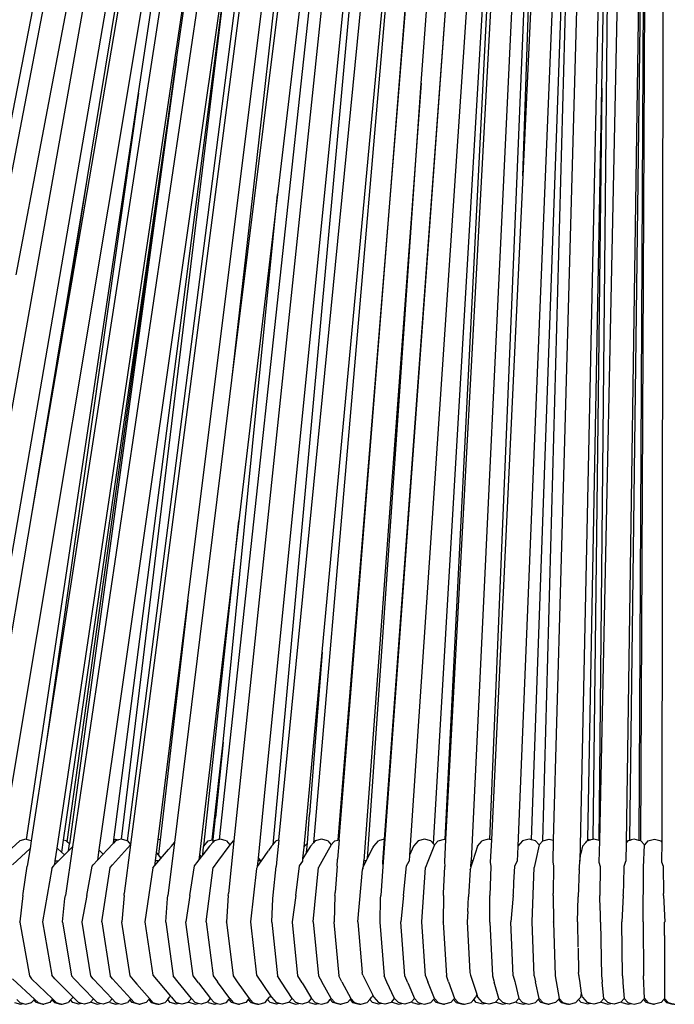
# Model space of a CAD drawing. Units: metres. Extents: x 2.06 to 8.35, y -1.77 to 2.31.
# Drawn here: x 6.47 to 6.58, y -0.32 to -0.15 of the extents above; entities that cross this region are included whole.
import ezdxf

# ---------------------------------------------------------------- set-up
doc = ezdxf.new("R2010")
doc.units = ezdxf.units.M
doc.layers.add('MOB_02', color=2, linetype='Continuous')

# ---------------------------------------------------------------- blocks, each defined once
blk = doc.blocks.new('440FM_VISTA_01')
for p, q in [((-0.08944, 0.26521), (-0.13593, 0.02615)), ((-0.07544, 0.26476), (-0.11517, 0.02673)), ((-0.0734, 0.2656), (-0.10757, 0.04422)), ((-0.08006, 0.26499), (-0.09857, 0.15289)), ((-0.06308, 0.2656), (-0.09381, 0.02764)), ((-0.06215, 0.26561), (-0.09321, 0.02703)), ((-0.09186, 0.15483), (-0.07534, 0.26485)), ((-0.05632, 0.26501), (-0.07601, 0.10603)), ((-0.05064, 0.26505), (-0.07561, 0.02766)), ((-0.05795, 0.2656), (-0.07144, 0.1464)), ((-0.05301, 0.2656), (-0.06818, 0.13762)), ((-0.02957, 0.26571), (-0.0457, 0.02523)), ((-0.04373, 0.15652), (-0.03567, 0.26567)), ((-0.02372, 0.26571), (-0.03522, 0.02423)), ((-0.01751, 0.26566), (-0.02729, 0.02673)), ((-0.02056, 0.2647), (-0.02644, 0.14075)), ((-0.01161, 0.2656), (-0.01675, 0.02419)), ((-0.00537, 0.2656), (-0.00884, 0.02732)), ((-0.00245, 0.2656), (-0.00279, 0.0275)), ((-0.0913, 0.26433), (-0.13254, 0.05321)), ((-0.12202, 0.02695), (-0.08103, 0.26429)), ((-0.08612, 0.26426), (-0.11275, 0.12394)), ((-0.08347, 0.06851), (-0.05912, 0.2636)), ((-0.068, 0.02776), (-0.04464, 0.26439)), ((-0.01464, 0.26463), (-0.0194, 0.09379)), ((-0.02686, 0.26286), (-0.03958, 0.02789)), ((-0.07979, 0.25946), (-0.10329, 0.12267)), ((-0.05366, 0.25453), (-0.07812, 0.0279)), ((-0.03206, 0.02789), (-0.02273, 0.25295)), ((-0.02644, 0.14075), (-0.02273, 0.25295)), ((-0.02497, 0.02782), (-0.01686, 0.25394)), ((-0.02305, 0.02762), (-0.01686, 0.25394)), ((-0.00635, 0.02762), (-0.0053, 0.25374)), ((-0.01345, 0.02768), (-0.0112, 0.25199)), ((-0.01298, 0.15568), (-0.0112, 0.25199)), ((-0.04163, 0.02713), (-0.02853, 0.25034)), ((-0.04987, 0.23626), (-0.06901, 0.02697)), ((-0.02916, 0.23759), (-0.0397, 0.02793)), ((-0.10571, 0.02641), (-0.07445, 0.23589)), ((-0.06059, 0.05972), (-0.04447, 0.23278)), ((-0.00822, 0.02787), (-0.00563, 0.22811)), ((-0.00563, 0.22811), (-0.00667, 0.02771)), ((-0.04521, 0.22332), (-0.06209, 0.0273)), ((-0.00938, 0.21803), (-0.01339, 0.02766)), ((-0.07376, 0.19974), (-0.0986, 0.02612)), ((-0.0962, 0.1983), (-0.1265, 0.02785)), ((-0.08539, 0.16059), (-0.07983, 0.19886)), ((-0.04451, 0.19315), (-0.05795, 0.02777)), ((-0.05771, 0.02784), (-0.04451, 0.19315)), ((-0.08019, 0.18114), (-0.1031, 0.02663)), ((-0.03885, 0.17998), (-0.05028, 0.02329)), ((-0.03885, 0.17998), (-0.05002, 0.02792)), ((-0.07926, 0.15732), (-0.07647, 0.17886)), ((-0.09475, 0.02794), (-0.07744, 0.17083)), ((-0.07024, 0.03702), (-0.05697, 0.16964)), ((-0.08539, 0.16059), (-0.10467, 0.02778)), ((-0.10401, 0.02747), (-0.08539, 0.16059)), ((-0.08539, 0.16059), (-0.10364, 0.02711)), ((-0.09605, 0.02784), (-0.07926, 0.15732)), ((-0.04373, 0.15652), (-0.05351, 0.02423)), ((-0.05287, 0.02462), (-0.04373, 0.15652)), ((-0.11092, 0.0279), (-0.09186, 0.15483)), ((-0.09186, 0.15483), (-0.10757, 0.04422)), ((-0.01535, 0.02794), (-0.01298, 0.15568)), ((-0.01298, 0.15568), (-0.01452, 0.0279)), ((-0.09857, 0.15289), (-0.10062, 0.14047)), ((-0.07144, 0.1464), (-0.07601, 0.10603)), ((-0.02644, 0.14075), (-0.03179, 0.02781)), ((-0.10062, 0.14047), (-0.10996, 0.08385)), ((-0.10062, 0.14047), (-0.10474, 0.11423)), ((-0.07748, 0.04442), (-0.06818, 0.13762)), ((-0.06818, 0.13762), (-0.07476, 0.08211)), ((-0.10329, 0.12267), (-0.10474, 0.11423)), ((-0.10474, 0.11423), (-0.10996, 0.08385)), ((-0.07601, 0.10603), (-0.07778, 0.09168)), ((-0.0194, 0.09379), (-0.02124, 0.02774)), ((-0.07778, 0.09168), (-0.08141, 0.06237)), ((-0.10996, 0.08385), (-0.11988, 0.02612)), ((-0.07476, 0.08211), (-0.0815, 0.02528)), ((-0.08075, 0.02673), (-0.07476, 0.08211)), ((-0.08854, 0.0279), (-0.08347, 0.06851)), ((-0.08347, 0.06851), (-0.08819, 0.0278)), ((-0.08141, 0.06237), (-0.08575, 0.02734)), ((-0.06368, 0.02656), (-0.06059, 0.05972)), ((-0.06059, 0.05972), (-0.06273, 0.03212)), ((-0.10757, 0.04422), (-0.11013, 0.02764)), ((-0.0793, 0.02783), (-0.07748, 0.04442)), ((-0.07748, 0.04442), (-0.07875, 0.03161)), ((-0.07142, 0.02472), (-0.07024, 0.03702)), ((-0.06312, 0.02725), (-0.06273, 0.03212)), ((-0.07913, 0.02788), (-0.07875, 0.03161)), ((-0.11206, 0.02762), (-0.11409, 0.02578)), ((-0.11107, 0.02794), (-0.11206, 0.02762)), ((-0.11092, 0.0279), (-0.11107, 0.02794)), ((-0.11013, 0.02764), (-0.11092, 0.0279)), ((-0.11013, 0.02764), (-0.11033, 0.02636)), ((-0.10467, 0.02778), (-0.10497, 0.02571)), ((-0.10416, 0.02762), (-0.10467, 0.02778)), ((-0.10401, 0.02747), (-0.10416, 0.02762)), ((-0.10364, 0.02711), (-0.10401, 0.02747)), ((-0.10379, 0.02594), (-0.10364, 0.02711)), ((-0.09613, 0.02726), (-0.09726, 0.02606)), ((-0.09627, 0.02359), (-0.09322, 0.02695)), ((-0.09613, 0.02726), (-0.09605, 0.02784)), ((-0.0958, 0.02762), (-0.09613, 0.02726)), ((-0.09605, 0.02784), (-0.09572, 0.02794)), ((-0.09525, 0.02779), (-0.0958, 0.02762)), ((-0.09572, 0.02794), (-0.09525, 0.02779)), ((-0.09475, 0.02794), (-0.09525, 0.02779)), ((-0.09381, 0.02764), (-0.09475, 0.02794)), ((-0.09322, 0.02695), (-0.0943, 0.01867)), ((-0.09375, 0.02762), (-0.09381, 0.02764)), ((-0.09375, 0.02762), (-0.09321, 0.02703)), ((-0.09321, 0.02703), (-0.09322, 0.02695)), ((-0.08882, 0.02565), (-0.08854, 0.0279)), ((-0.08819, 0.0278), (-0.08854, 0.0279)), ((-0.08819, 0.0278), (-0.08847, 0.02532)), ((-0.08575, 0.02734), (-0.08686, 0.01836)), ((-0.08627, 0.02673), (-0.08575, 0.02734)), ((-0.08075, 0.02673), (-0.07998, 0.02762)), ((-0.07998, 0.02762), (-0.0793, 0.02783)), ((-0.07917, 0.02743), (-0.07978, 0.02673)), ((-0.0793, 0.02783), (-0.07913, 0.02788)), ((-0.07917, 0.02743), (-0.07913, 0.02788)), ((-0.07901, 0.02762), (-0.07917, 0.02743)), ((-0.07812, 0.0279), (-0.07901, 0.02762)), ((-0.07632, 0.02694), (-0.07843, 0.02412)), ((-0.07796, 0.02794), (-0.07812, 0.0279)), ((-0.07691, 0.02762), (-0.07796, 0.02794)), ((-0.07691, 0.02762), (-0.07632, 0.02694)), ((-0.07561, 0.02766), (-0.07656, 0.01867)), ((-0.07574, 0.02762), (-0.07632, 0.02694)), ((-0.07574, 0.02762), (-0.07561, 0.02766)), ((-0.06923, 0.02672), (-0.06901, 0.02697)), ((-0.06901, 0.02697), (-0.06845, 0.02762)), ((-0.068, 0.02776), (-0.06845, 0.02762)), ((-0.068, 0.02776), (-0.06833, 0.0245)), ((-0.06358, 0.02673), (-0.06312, 0.02725)), ((-0.06324, 0.02566), (-0.06312, 0.02725)), ((-0.06209, 0.0273), (-0.06259, 0.02673)), ((-0.0618, 0.02762), (-0.06209, 0.0273)), ((-0.06073, 0.02794), (-0.0618, 0.02762)), ((-0.05965, 0.02762), (-0.06073, 0.02794)), ((-0.05905, 0.02694), (-0.06067, 0.02412)), ((-0.05965, 0.02762), (-0.05905, 0.02694)), ((-0.05859, 0.02746), (-0.05905, 0.02694)), ((-0.05846, 0.02762), (-0.05859, 0.02746)), ((-0.05846, 0.02762), (-0.05795, 0.02777)), ((-0.05771, 0.02784), (-0.058, 0.0245)), ((-0.05795, 0.02777), (-0.05771, 0.02784)), ((-0.05182, 0.02673), (-0.05102, 0.02762)), ((-0.05002, 0.02792), (-0.05102, 0.02762)), ((-0.05002, 0.02792), (-0.0503, 0.02404)), ((-0.04426, 0.02762), (-0.04506, 0.02673)), ((-0.04317, 0.02794), (-0.04426, 0.02762)), ((-0.04209, 0.02762), (-0.04317, 0.02794)), ((-0.04147, 0.02694), (-0.04259, 0.02412)), ((-0.04209, 0.02762), (-0.04163, 0.02713)), ((-0.04163, 0.02713), (-0.04147, 0.02694)), ((-0.04086, 0.02762), (-0.04147, 0.02694)), ((-0.04086, 0.02762), (-0.03976, 0.02794)), ((-0.03958, 0.02789), (-0.03978, 0.0241)), ((-0.03976, 0.02794), (-0.0397, 0.02793)), ((-0.0397, 0.02793), (-0.03958, 0.02789)), ((-0.03413, 0.02673), (-0.03333, 0.02762)), ((-0.03248, 0.02787), (-0.03333, 0.02762)), ((-0.03223, 0.02794), (-0.03248, 0.02787)), ((-0.03206, 0.02789), (-0.03223, 0.02794)), ((-0.03179, 0.02781), (-0.03206, 0.02789)), ((-0.03179, 0.02781), (-0.03197, 0.02404)), ((-0.02648, 0.02762), (-0.02729, 0.02673)), ((-0.02537, 0.02794), (-0.02648, 0.02762)), ((-0.02497, 0.02782), (-0.02537, 0.02794)), ((-0.02427, 0.02762), (-0.02497, 0.02782)), ((-0.02427, 0.02762), (-0.02366, 0.02694)), ((-0.02366, 0.02694), (-0.02427, 0.02412)), ((-0.02305, 0.02762), (-0.02366, 0.02694)), ((-0.02305, 0.02762), (-0.02194, 0.02794)), ((-0.02194, 0.02794), (-0.02124, 0.02774)), ((-0.02124, 0.02774), (-0.02134, 0.0241)), ((-0.01626, 0.02673), (-0.01571, 0.02734)), ((-0.01571, 0.02734), (-0.01545, 0.02762)), ((-0.01536, 0.02765), (-0.01545, 0.02762)), ((-0.01536, 0.02765), (-0.01535, 0.02794)), ((-0.01486, 0.02779), (-0.01536, 0.02765)), ((-0.01535, 0.02794), (-0.01486, 0.02779)), ((-0.01452, 0.0279), (-0.01486, 0.02779)), ((-0.01435, 0.02794), (-0.01452, 0.0279)), ((-0.01345, 0.02768), (-0.01435, 0.02794)), ((-0.01339, 0.02766), (-0.01347, 0.02404)), ((-0.01339, 0.02766), (-0.01345, 0.02768)), ((-0.00884, 0.02732), (-0.00889, 0.02416)), ((-0.00855, 0.02762), (-0.00884, 0.02732)), ((-0.00822, 0.02772), (-0.00855, 0.02762)), ((-0.00822, 0.02787), (-0.00798, 0.02779)), ((-0.00822, 0.02772), (-0.00822, 0.02787)), ((-0.00798, 0.02779), (-0.00822, 0.02772)), ((-0.00746, 0.02794), (-0.00798, 0.02779)), ((-0.00667, 0.02771), (-0.00746, 0.02794)), ((-0.00635, 0.02762), (-0.00667, 0.02771)), ((-0.00635, 0.02762), (-0.00574, 0.02694)), ((-0.00588, 0.02312), (-0.00574, 0.02694)), ((-0.00512, 0.02762), (-0.00574, 0.02694)), ((-0.00512, 0.02762), (-0.00425, 0.02787)), ((-0.00425, 0.02787), (-0.00401, 0.02794)), ((-0.00401, 0.02794), (-0.0029, 0.02762)), ((-0.00279, 0.0275), (-0.0029, 0.02762)), ((-0.00279, 0.0275), (-0.0028, 0.0241)), ((-0.1133, 0.02359), (-0.11033, 0.02636)), ((-0.11033, 0.02636), (-0.11082, 0.02334)), ((-0.10603, 0.02423), (-0.10571, 0.02641)), ((-0.10571, 0.02641), (-0.10497, 0.02571)), ((-0.10449, 0.02524), (-0.1055, 0.02423)), ((-0.10497, 0.02571), (-0.10449, 0.02524)), ((-0.10379, 0.02594), (-0.10449, 0.02524)), ((-0.1031, 0.02663), (-0.10432, 0.01836)), ((-0.1031, 0.02663), (-0.10379, 0.02594)), ((-0.0986, 0.02612), (-0.09885, 0.02437)), ((-0.09789, 0.02539), (-0.09885, 0.02437)), ((-0.0986, 0.02612), (-0.09789, 0.02539)), ((-0.09726, 0.02606), (-0.09789, 0.02539)), ((-0.08944, 0.02305), (-0.08676, 0.02615)), ((-0.08899, 0.02423), (-0.08882, 0.02565)), ((-0.08848, 0.02528), (-0.08882, 0.02565)), ((-0.08848, 0.02528), (-0.08847, 0.02532)), ((-0.088, 0.02472), (-0.08848, 0.02528)), ((-0.08627, 0.02673), (-0.08676, 0.02615)), ((-0.0815, 0.02528), (-0.0816, 0.02439)), ((-0.0815, 0.02528), (-0.0812, 0.02491)), ((-0.08093, 0.02525), (-0.0812, 0.02491)), ((-0.07978, 0.02673), (-0.08093, 0.02525)), ((-0.08093, 0.02525), (-0.08078, 0.0267)), ((-0.08078, 0.0267), (-0.08075, 0.02673)), ((-0.07092, 0.02423), (-0.06978, 0.02591)), ((-0.06978, 0.02591), (-0.06973, 0.02598)), ((-0.06923, 0.02672), (-0.06973, 0.02598)), ((-0.06386, 0.02463), (-0.06368, 0.02656)), ((-0.06324, 0.02566), (-0.06386, 0.02463)), ((-0.06368, 0.02656), (-0.06358, 0.02673)), ((-0.06259, 0.02673), (-0.06324, 0.02566)), ((-0.05365, 0.02309), (-0.05197, 0.02643)), ((-0.05197, 0.02643), (-0.05182, 0.02673)), ((-0.0457, 0.02523), (-0.04578, 0.02416)), ((-0.04506, 0.02673), (-0.0457, 0.02523)), ((-0.03413, 0.02673), (-0.03494, 0.02423)), ((-0.0273, 0.0267), (-0.0274, 0.02416)), ((-0.02729, 0.02673), (-0.0273, 0.0267)), ((-0.01675, 0.02419), (-0.01656, 0.02551)), ((-0.01626, 0.02673), (-0.01656, 0.02551)), ((-0.1064, 0.02328), (-0.10614, 0.0236)), ((-0.10614, 0.0236), (-0.10603, 0.02423)), ((-0.1055, 0.02423), (-0.10614, 0.0236)), ((-0.10603, 0.02423), (-0.1055, 0.02423)), ((-0.09978, 0.02336), (-0.09958, 0.02359)), ((-0.09885, 0.02437), (-0.09958, 0.02359)), ((-0.09668, 0.02312), (-0.09627, 0.02359)), ((-0.08911, 0.02338), (-0.08899, 0.02423)), ((-0.08839, 0.02423), (-0.08899, 0.02423)), ((-0.08234, 0.02337), (-0.08169, 0.02417)), ((-0.08169, 0.02417), (-0.08161, 0.02433)), ((-0.0816, 0.02439), (-0.08161, 0.02433)), ((-0.0812, 0.02491), (-0.0816, 0.02439)), ((-0.07843, 0.02412), (-0.07918, 0.02312)), ((-0.07158, 0.02326), (-0.07147, 0.02423)), ((-0.07158, 0.02326), (-0.07092, 0.02423)), ((-0.07147, 0.02423), (-0.07142, 0.02472)), ((-0.07107, 0.02423), (-0.07147, 0.02423)), ((-0.07142, 0.02472), (-0.07107, 0.02423)), ((-0.07092, 0.02423), (-0.07107, 0.02423)), ((-0.06833, 0.0245), (-0.06844, 0.0233)), ((-0.06445, 0.02339), (-0.06391, 0.02416)), ((-0.06391, 0.02416), (-0.06386, 0.02463)), ((-0.06067, 0.02412), (-0.06124, 0.02312)), ((-0.05805, 0.02331), (-0.058, 0.0245)), ((-0.05358, 0.02326), (-0.05351, 0.02423)), ((-0.05307, 0.02423), (-0.05351, 0.02423)), ((-0.0503, 0.02404), (-0.05028, 0.02329)), ((-0.04622, 0.0234), (-0.04578, 0.02416)), ((-0.04259, 0.02412), (-0.04298, 0.02312)), ((-0.03978, 0.0241), (-0.03972, 0.02329)), ((-0.03526, 0.02325), (-0.03522, 0.02423)), ((-0.03494, 0.02423), (-0.03526, 0.02325)), ((-0.03494, 0.02423), (-0.03522, 0.02423)), ((-0.03197, 0.02404), (-0.03186, 0.02329)), ((-0.02779, 0.02333), (-0.0274, 0.02416)), ((-0.02427, 0.02412), (-0.02449, 0.02312)), ((-0.02134, 0.0241), (-0.02119, 0.02331)), ((-0.01679, 0.02311), (-0.01675, 0.02419)), ((-0.01347, 0.02404), (-0.01327, 0.02329)), ((-0.00919, 0.02332), (-0.00889, 0.02416)), ((-0.0028, 0.0241), (-0.00255, 0.02331)), ((-0.11152, 0.01867), (-0.11082, 0.02334)), ((-0.10665, 0.02296), (-0.10822, 0.01389)), ((-0.10665, 0.02296), (-0.1064, 0.02328)), ((-0.10067, 0.01835), (-0.09978, 0.02336)), ((-0.09813, 0.01389), (-0.09668, 0.02312)), ((-0.08944, 0.02305), (-0.09077, 0.01389)), ((-0.0831, 0.01835), (-0.08234, 0.02337)), ((-0.08036, 0.01389), (-0.07918, 0.02312)), ((-0.07177, 0.02296), (-0.07282, 0.01389)), ((-0.07158, 0.02326), (-0.07177, 0.02296)), ((-0.06893, 0.01838), (-0.06844, 0.0233)), ((-0.06509, 0.01835), (-0.06445, 0.02339)), ((-0.06215, 0.01389), (-0.06124, 0.02312)), ((-0.05805, 0.02331), (-0.05839, 0.01888)), ((-0.0545, 0.01387), (-0.05373, 0.02276)), ((-0.0537, 0.02296), (-0.05373, 0.02276)), ((-0.0537, 0.02296), (-0.05363, 0.02311)), ((-0.05365, 0.02309), (-0.0536, 0.02315)), ((-0.0536, 0.02315), (-0.05358, 0.02326)), ((-0.05028, 0.02329), (-0.05062, 0.01836)), ((-0.04672, 0.01835), (-0.04622, 0.0234)), ((-0.04361, 0.01389), (-0.04298, 0.02312)), ((-0.03995, 0.01867), (-0.03972, 0.02329)), ((-0.03538, 0.02277), (-0.03566, 0.0181)), ((-0.03538, 0.02277), (-0.03537, 0.02282)), ((-0.03534, 0.02296), (-0.03537, 0.02282)), ((-0.03528, 0.02315), (-0.03534, 0.02296)), ((-0.03528, 0.02315), (-0.03528, 0.02319)), ((-0.03526, 0.02325), (-0.03527, 0.02322)), ((-0.03186, 0.02329), (-0.03205, 0.01836)), ((-0.02795, 0.02053), (-0.02779, 0.02333)), ((-0.02483, 0.01389), (-0.02449, 0.02312)), ((-0.02119, 0.02331), (-0.02127, 0.01867)), ((-0.01686, 0.02277), (-0.017, 0.0181)), ((-0.01686, 0.02277), (-0.0168, 0.02308)), ((-0.0168, 0.02308), (-0.01679, 0.02311)), ((-0.01327, 0.02329), (-0.01331, 0.01836)), ((-0.00926, 0.02038), (-0.00919, 0.02332)), ((-0.00593, 0.01389), (-0.00588, 0.02312)), ((-0.00255, 0.02331), (-0.0025, 0.01867)), ((-0.02804, 0.01876), (-0.02796, 0.02035)), ((-0.02796, 0.02037), (-0.02795, 0.02053)), ((-0.02796, 0.02035), (-0.02796, 0.02038)), ((-0.00929, 0.01876), (-0.00926, 0.02035)), ((-0.00926, 0.02035), (-0.00926, 0.02038)), ((-0.11156, 0.01836), (-0.11152, 0.01867)), ((-0.09433, 0.01836), (-0.0943, 0.01867)), ((-0.07659, 0.01836), (-0.07656, 0.01867)), ((-0.05843, 0.01836), (-0.05841, 0.01867)), ((-0.05841, 0.01871), (-0.05839, 0.01888)), ((-0.05841, 0.01871), (-0.05841, 0.01867)), ((-0.03996, 0.01836), (-0.03995, 0.01867)), ((-0.0281, 0.01835), (-0.02804, 0.01876)), ((-0.02127, 0.01836), (-0.02127, 0.01867)), ((-0.00934, 0.01835), (-0.00929, 0.01876)), ((-0.00249, 0.01836), (-0.0025, 0.01867)), ((-0.11156, 0.01836), (-0.11208, 0.01389)), ((-0.1048, 0.01389), (-0.10439, 0.01786)), ((-0.10439, 0.01786), (-0.10432, 0.01836)), ((-0.10067, 0.01835), (-0.1015, 0.01389)), ((-0.09433, 0.01836), (-0.09473, 0.01389)), ((-0.08722, 0.01389), (-0.08691, 0.01786)), ((-0.08691, 0.01786), (-0.08686, 0.01836)), ((-0.0831, 0.01835), (-0.08383, 0.01389)), ((-0.07659, 0.01836), (-0.07686, 0.01389)), ((-0.06917, 0.01389), (-0.06898, 0.01777)), ((-0.06898, 0.01777), (-0.06893, 0.01838)), ((-0.06509, 0.01835), (-0.06569, 0.01389)), ((-0.05843, 0.01836), (-0.05858, 0.01389)), ((-0.05074, 0.01389), (-0.05065, 0.01785)), ((-0.05065, 0.01785), (-0.05062, 0.01836)), ((-0.04672, 0.01835), (-0.04721, 0.01389)), ((-0.03996, 0.01836), (-0.03999, 0.01389)), ((-0.03581, 0.01565), (-0.03566, 0.0181)), ((-0.03207, 0.01785), (-0.03205, 0.01836)), ((-0.03204, 0.01389), (-0.03207, 0.01785)), ((-0.0281, 0.01835), (-0.02848, 0.01389)), ((-0.02127, 0.01836), (-0.02118, 0.01389)), ((-0.01714, 0.01387), (-0.017, 0.0181)), ((-0.01331, 0.01785), (-0.01331, 0.01836)), ((-0.01322, 0.01508), (-0.01331, 0.01785)), ((-0.00934, 0.01835), (-0.00959, 0.01389)), ((-0.00249, 0.01836), (-0.00227, 0.01389)), ((-0.03581, 0.01565), (-0.03592, 0.01387)), ((-0.01321, 0.01469), (-0.01322, 0.01508)), ((-0.1121, 0.01383), (-0.11208, 0.01389)), ((-0.1121, 0.01383), (-0.11044, 0.00466)), ((-0.10822, 0.01389), (-0.10665, 0.00482)), ((-0.10482, 0.01383), (-0.1048, 0.01389)), ((-0.10482, 0.01383), (-0.10327, 0.00466)), ((-0.10148, 0.01383), (-0.1015, 0.01389)), ((-0.09999, 0.00467), (-0.10148, 0.01383)), ((-0.09813, 0.01389), (-0.09668, 0.00466)), ((-0.09475, 0.01383), (-0.09473, 0.01389)), ((-0.09475, 0.01383), (-0.09336, 0.00466)), ((-0.09077, 0.01389), (-0.08945, 0.00482)), ((-0.08724, 0.01383), (-0.08722, 0.01389)), ((-0.08724, 0.01383), (-0.08596, 0.00466)), ((-0.0838, 0.01383), (-0.08383, 0.01389)), ((-0.08258, 0.00467), (-0.0838, 0.01383)), ((-0.08036, 0.01389), (-0.07918, 0.00466)), ((-0.07688, 0.01383), (-0.07686, 0.01389)), ((-0.07688, 0.01383), (-0.07576, 0.00466)), ((-0.07282, 0.01389), (-0.07177, 0.00482)), ((-0.06919, 0.01383), (-0.06917, 0.01389)), ((-0.06919, 0.01383), (-0.06818, 0.00466)), ((-0.06567, 0.01383), (-0.06569, 0.01389)), ((-0.06472, 0.00467), (-0.06567, 0.01383)), ((-0.06215, 0.01389), (-0.06124, 0.00466)), ((-0.0586, 0.01383), (-0.05858, 0.01389)), ((-0.0586, 0.01383), (-0.05776, 0.00466)), ((-0.0545, 0.01387), (-0.05376, 0.00527)), ((-0.05076, 0.01383), (-0.05074, 0.01389)), ((-0.05076, 0.01383), (-0.05003, 0.00466)), ((-0.04719, 0.01383), (-0.04721, 0.01389)), ((-0.04651, 0.00467), (-0.04719, 0.01383)), ((-0.04298, 0.00466), (-0.04361, 0.01389)), ((-0.04001, 0.01383), (-0.03999, 0.01389)), ((-0.04001, 0.01383), (-0.03944, 0.00466)), ((-0.03592, 0.01387), (-0.03544, 0.00527)), ((-0.03207, 0.01383), (-0.03204, 0.01389)), ((-0.03207, 0.01383), (-0.03162, 0.00466)), ((-0.02845, 0.01383), (-0.02848, 0.01389)), ((-0.02806, 0.00467), (-0.02845, 0.01383)), ((-0.02449, 0.00466), (-0.02483, 0.01389)), ((-0.02121, 0.01383), (-0.02118, 0.01389)), ((-0.02121, 0.01383), (-0.02092, 0.00466)), ((-0.01714, 0.01387), (-0.01704, 0.00956)), ((-0.01318, 0.01389), (-0.01321, 0.01469)), ((-0.01321, 0.01383), (-0.01318, 0.01389)), ((-0.01321, 0.01383), (-0.01304, 0.00466)), ((-0.00957, 0.01383), (-0.00959, 0.01389)), ((-0.00946, 0.00467), (-0.00957, 0.01383)), ((-0.00593, 0.01389), (-0.00588, 0.00466)), ((-0.0023, 0.01383), (-0.00227, 0.01389)), ((-0.0023, 0.01154), (-0.0023, 0.01383)), ((-0.0023, 0.01154), (-0.00229, 0.00084)), ((-0.01703, 0.00939), (-0.01693, 0.00527)), ((-0.05372, 0.00496), (-0.05376, 0.00527)), ((-0.03544, 0.00527), (-0.03543, 0.00525)), ((-0.03543, 0.00525), (-0.03534, 0.00482)), ((-0.01668, 0.00351), (-0.01693, 0.00527)), ((-0.1133, 0.00419), (-0.10953, 0.00067)), ((-0.11044, 0.00466), (-0.11007, 0.00418)), ((-0.11007, 0.00418), (-0.1065, 0.00076)), ((-0.10614, 0.00419), (-0.10665, 0.00482)), ((-0.10614, 0.00419), (-0.10298, 0.00103)), ((-0.10327, 0.00466), (-0.10284, 0.00417)), ((-0.10284, 0.00417), (-0.09951, 0.00074)), ((-0.09958, 0.00419), (-0.09999, 0.00467)), ((-0.09635, 0.00075), (-0.09958, 0.00419)), ((-0.09627, 0.00419), (-0.09668, 0.00466)), ((-0.09627, 0.00419), (-0.09318, 0.00078)), ((-0.09336, 0.00466), (-0.09248, 0.00367)), ((-0.09248, 0.00367), (-0.09215, 0.00329)), ((-0.08945, 0.00482), (-0.08642, 0.00123)), ((-0.08513, 0.00363), (-0.08596, 0.00466)), ((-0.08285, 0.00083), (-0.08513, 0.00363)), ((-0.08167, 0.00349), (-0.08258, 0.00467)), ((-0.08167, 0.00349), (-0.0796, 0.00084)), ((-0.07918, 0.00466), (-0.07843, 0.00366)), ((-0.07632, 0.00084), (-0.07843, 0.00366)), ((-0.07576, 0.00466), (-0.07505, 0.00366)), ((-0.07505, 0.00366), (-0.07304, 0.00084)), ((-0.07177, 0.00482), (-0.06938, 0.00128)), ((-0.06753, 0.00363), (-0.06818, 0.00466)), ((-0.06573, 0.00083), (-0.06753, 0.00363)), ((-0.06401, 0.00349), (-0.06472, 0.00467)), ((-0.06401, 0.00349), (-0.0624, 0.00084)), ((-0.06124, 0.00466), (-0.06067, 0.00366)), ((-0.05905, 0.00084), (-0.06067, 0.00366)), ((-0.05722, 0.00366), (-0.05776, 0.00466)), ((-0.05722, 0.00366), (-0.0557, 0.00084)), ((-0.0537, 0.00482), (-0.05372, 0.00496)), ((-0.0537, 0.00482), (-0.05197, 0.00137)), ((-0.04956, 0.00363), (-0.05003, 0.00466)), ((-0.04826, 0.00083), (-0.04956, 0.00363)), ((-0.04601, 0.00349), (-0.04651, 0.00467)), ((-0.04601, 0.00349), (-0.04487, 0.00084)), ((-0.04298, 0.00466), (-0.04259, 0.00366)), ((-0.04147, 0.00084), (-0.04259, 0.00366)), ((-0.03908, 0.00366), (-0.03944, 0.00466)), ((-0.03908, 0.00366), (-0.03806, 0.00084)), ((-0.03534, 0.00482), (-0.03429, 0.00154)), ((-0.03162, 0.00466), (-0.03138, 0.00384)), ((-0.03138, 0.00384), (-0.03132, 0.00363)), ((-0.03052, 0.00083), (-0.03132, 0.00363)), ((-0.02806, 0.00467), (-0.02781, 0.00369)), ((-0.02781, 0.00369), (-0.02776, 0.00349)), ((-0.02776, 0.00349), (-0.0271, 0.00084)), ((-0.02449, 0.00466), (-0.02427, 0.00366)), ((-0.02366, 0.00084), (-0.02427, 0.00366)), ((-0.02092, 0.00466), (-0.02022, 0.00084)), ((-0.01679, 0.00478), (-0.01679, 0.00481)), ((-0.01667, 0.00345), (-0.01668, 0.00351)), ((-0.01642, 0.00171), (-0.01668, 0.00346)), ((-0.01667, 0.00341), (-0.01667, 0.00345)), ((-0.01642, 0.00171), (-0.01667, 0.00341)), ((-0.01304, 0.00466), (-0.01295, 0.00384)), ((-0.01295, 0.00384), (-0.01293, 0.00363)), ((-0.01263, 0.00083), (-0.01293, 0.00363)), ((-0.00946, 0.00467), (-0.00939, 0.00369)), ((-0.00939, 0.00369), (-0.00938, 0.00349)), ((-0.00938, 0.00349), (-0.00919, 0.00084)), ((-0.00574, 0.00084), (-0.00588, 0.00466)), ((-0.09001, 0.00085), (-0.09215, 0.00329)), ((-0.01642, 0.00167), (-0.01642, 0.00171)), ((-0.11297, 0.00016), (-0.11198, -0.00016)), ((-0.11206, 0.00016), (-0.1126, 0.00065)), ((-0.11206, 0.00016), (-0.11153, -0.00001)), ((-0.11107, -0.00016), (-0.11008, 0.00016)), ((-0.10967, 0.00054), (-0.11008, 0.00016)), ((-0.10953, 0.00067), (-0.10967, 0.00054)), ((-0.10928, 0.00016), (-0.10967, 0.00054)), ((-0.10953, 0.00067), (-0.10898, 0.00016)), ((-0.10828, -0.00016), (-0.10928, 0.00016)), ((-0.10898, 0.00016), (-0.10813, -0.00012)), ((-0.10699, 0.00016), (-0.10799, -0.00016)), ((-0.1065, 0.00076), (-0.10699, 0.00016)), ((-0.10658, 0.00055), (-0.10699, 0.00016)), ((-0.10653, 0.0006), (-0.10658, 0.00055)), ((-0.10617, 0.00016), (-0.10658, 0.00055)), ((-0.10643, 0.00069), (-0.10653, 0.0006)), ((-0.10653, 0.0006), (-0.10617, 0.00016)), ((-0.1065, 0.00076), (-0.10643, 0.00069)), ((-0.10643, 0.00069), (-0.10587, 0.00016)), ((-0.10617, 0.00016), (-0.10517, -0.00016)), ((-0.10587, 0.00016), (-0.10502, -0.00012)), ((-0.10487, -0.00016), (-0.10387, 0.00016)), ((-0.10345, 0.00057), (-0.10387, 0.00016)), ((-0.10298, 0.00103), (-0.10345, 0.00057)), ((-0.10304, 0.00016), (-0.10345, 0.00057)), ((-0.10204, -0.00016), (-0.10304, 0.00016)), ((-0.10298, 0.00103), (-0.1021, 0.00016)), ((-0.10156, -0.00001), (-0.1021, 0.00016)), ((-0.10008, 0.00016), (-0.10109, -0.00016)), ((-0.1, 0.00025), (-0.10008, 0.00016)), ((-0.09951, 0.00074), (-0.1, 0.00025)), ((-0.09994, 0.00019), (-0.1, 0.00025)), ((-0.09994, 0.00019), (-0.09893, -0.00016)), ((-0.09951, 0.00074), (-0.09892, 0.00013)), ((-0.09842, -0.00001), (-0.09892, 0.00013)), ((-0.09689, 0.00019), (-0.0979, -0.00016)), ((-0.09683, 0.00025), (-0.09689, 0.00019)), ((-0.09635, 0.00075), (-0.09683, 0.00025)), ((-0.09674, 0.00016), (-0.09683, 0.00025)), ((-0.09674, 0.00016), (-0.09572, -0.00016)), ((-0.0958, 0.00016), (-0.09635, 0.00075)), ((-0.0958, 0.00016), (-0.09525, -0.00001)), ((-0.09477, -0.00016), (-0.09375, 0.00016)), ((-0.09333, 0.00062), (-0.09375, 0.00016)), ((-0.09318, 0.00078), (-0.09333, 0.00062)), ((-0.09292, 0.00016), (-0.09333, 0.00062)), ((-0.09318, 0.00078), (-0.09261, 0.00016)), ((-0.09189, -0.00016), (-0.09292, 0.00016)), ((-0.09261, 0.00016), (-0.09173, -0.00012)), ((-0.09055, 0.00016), (-0.09158, -0.00016)), ((-0.09012, 0.00064), (-0.09055, 0.00016)), ((-0.08998, 0.00081), (-0.09012, 0.00064)), ((-0.09012, 0.00064), (-0.0897, 0.00016)), ((-0.08998, 0.00081), (-0.09001, 0.00085)), ((-0.0896, 0.00039), (-0.08998, 0.00081)), ((-0.0897, 0.00016), (-0.08867, -0.00016)), ((-0.0894, 0.00016), (-0.0896, 0.00039)), ((-0.0894, 0.00016), (-0.08852, -0.00012)), ((-0.08837, -0.00016), (-0.08733, 0.00016)), ((-0.08733, 0.00016), (-0.0869, 0.00066)), ((-0.0869, 0.00066), (-0.08657, 0.00106)), ((-0.08648, 0.00016), (-0.0869, 0.00066)), ((-0.08657, 0.00106), (-0.08642, 0.00123)), ((-0.08544, -0.00016), (-0.08648, 0.00016)), ((-0.08642, 0.00123), (-0.08627, 0.00105)), ((-0.08627, 0.00105), (-0.08551, 0.00016)), ((-0.08495, -0.00001), (-0.08551, 0.00016)), ((-0.08343, 0.00016), (-0.08447, -0.00016)), ((-0.08343, 0.00016), (-0.08334, 0.00026)), ((-0.08334, 0.00026), (-0.08285, 0.00083)), ((-0.08328, 0.00019), (-0.08334, 0.00026)), ((-0.08328, 0.00019), (-0.08224, -0.00016)), ((-0.08285, 0.00083), (-0.08223, 0.00013)), ((-0.08171, -0.00001), (-0.08223, 0.00013)), ((-0.08014, 0.00019), (-0.08118, -0.00016)), ((-0.08014, 0.00019), (-0.08007, 0.00027)), ((-0.08007, 0.00027), (-0.0796, 0.00084)), ((-0.07999, 0.00016), (-0.08007, 0.00027)), ((-0.07999, 0.00016), (-0.07894, -0.00016)), ((-0.0796, 0.00084), (-0.07901, 0.00016)), ((-0.07901, 0.00016), (-0.07845, -0.00001)), ((-0.07796, -0.00016), (-0.07691, 0.00016)), ((-0.07691, 0.00016), (-0.07648, 0.00066)), ((-0.07648, 0.00066), (-0.07632, 0.00084)), ((-0.07605, 0.00016), (-0.07648, 0.00066)), ((-0.07632, 0.00084), (-0.07574, 0.00016)), ((-0.07499, -0.00016), (-0.07605, 0.00016)), ((-0.07574, 0.00016), (-0.07484, -0.00012)), ((-0.07362, 0.00016), (-0.07468, -0.00016)), ((-0.07319, 0.00066), (-0.07362, 0.00016)), ((-0.07304, 0.00084), (-0.07319, 0.00066)), ((-0.07319, 0.00066), (-0.07275, 0.00016)), ((-0.07304, 0.00084), (-0.07244, 0.00016)), ((-0.07275, 0.00016), (-0.07169, -0.00016)), ((-0.07244, 0.00016), (-0.07154, -0.00012)), ((-0.07138, -0.00016), (-0.07032, 0.00016)), ((-0.07032, 0.00016), (-0.06988, 0.00066)), ((-0.06988, 0.00066), (-0.06954, 0.00106)), ((-0.06945, 0.00016), (-0.06988, 0.00066)), ((-0.06938, 0.00128), (-0.06954, 0.00106)), ((-0.06838, -0.00016), (-0.06945, 0.00016)), ((-0.06938, 0.00128), (-0.06923, 0.00105)), ((-0.06923, 0.00105), (-0.06845, 0.00016)), ((-0.06788, -0.00001), (-0.06845, 0.00016)), ((-0.06632, 0.00016), (-0.06739, -0.00016)), ((-0.06632, 0.00016), (-0.06623, 0.00026)), ((-0.06623, 0.00026), (-0.06573, 0.00083)), ((-0.06617, 0.00019), (-0.06623, 0.00026)), ((-0.06617, 0.00019), (-0.06511, -0.00016)), ((-0.06573, 0.00083), (-0.06509, 0.00013)), ((-0.06456, -0.00001), (-0.06509, 0.00013)), ((-0.06295, 0.00019), (-0.06401, -0.00016)), ((-0.06295, 0.00019), (-0.06289, 0.00027)), ((-0.06289, 0.00027), (-0.0624, 0.00084)), ((-0.0628, 0.00016), (-0.06289, 0.00027)), ((-0.0628, 0.00016), (-0.06172, -0.00016)), ((-0.0624, 0.00084), (-0.0618, 0.00016)), ((-0.0618, 0.00016), (-0.06123, -0.00001)), ((-0.06073, -0.00016), (-0.05965, 0.00016)), ((-0.05965, 0.00016), (-0.05921, 0.00066)), ((-0.05921, 0.00066), (-0.05905, 0.00084)), ((-0.05877, 0.00016), (-0.05921, 0.00066)), ((-0.05905, 0.00084), (-0.05846, 0.00016)), ((-0.0577, -0.00016), (-0.05877, 0.00016)), ((-0.05846, 0.00016), (-0.05753, -0.00012)), ((-0.0563, 0.00016), (-0.05738, -0.00016)), ((-0.05585, 0.00066), (-0.0563, 0.00016)), ((-0.0557, 0.00084), (-0.05585, 0.00066)), ((-0.05585, 0.00066), (-0.05541, 0.00016)), ((-0.0557, 0.00084), (-0.05509, 0.00016)), ((-0.05541, 0.00016), (-0.05432, -0.00016)), ((-0.05509, 0.00016), (-0.05417, -0.00012)), ((-0.05401, -0.00016), (-0.05292, 0.00016)), ((-0.05292, 0.00016), (-0.05248, 0.00066)), ((-0.05248, 0.00066), (-0.05213, 0.00106)), ((-0.05204, 0.00016), (-0.05248, 0.00066)), ((-0.05197, 0.00137), (-0.05213, 0.00106)), ((-0.05095, -0.00016), (-0.05204, 0.00016)), ((-0.05197, 0.00137), (-0.05182, 0.00105)), ((-0.05182, 0.00105), (-0.05102, 0.00016)), ((-0.05044, -0.00001), (-0.05102, 0.00016)), ((-0.04885, 0.00016), (-0.04994, -0.00016)), ((-0.04885, 0.00016), (-0.04876, 0.00026)), ((-0.04876, 0.00026), (-0.04826, 0.00083)), ((-0.0487, 0.00019), (-0.04876, 0.00026)), ((-0.0487, 0.00019), (-0.04762, -0.00016)), ((-0.04826, 0.00083), (-0.0476, 0.00013)), ((-0.04706, -0.00001), (-0.0476, 0.00013)), ((-0.04543, 0.00019), (-0.04651, -0.00016)), ((-0.04543, 0.00019), (-0.04536, 0.00027)), ((-0.04536, 0.00027), (-0.04487, 0.00084)), ((-0.04527, 0.00016), (-0.04536, 0.00027)), ((-0.04527, 0.00016), (-0.04418, -0.00016)), ((-0.04487, 0.00084), (-0.04426, 0.00016)), ((-0.04426, 0.00016), (-0.04367, -0.00001)), ((-0.04317, -0.00016), (-0.04207, 0.00016)), ((-0.04207, 0.00016), (-0.04163, 0.00066)), ((-0.04163, 0.00066), (-0.04147, 0.00084)), ((-0.04118, 0.00016), (-0.04163, 0.00066)), ((-0.04147, 0.00084), (-0.04086, 0.00016)), ((-0.04009, -0.00016), (-0.04118, 0.00016)), ((-0.04086, 0.00016), (-0.03992, -0.00012)), ((-0.03867, 0.00016), (-0.03976, -0.00016)), ((-0.03822, 0.00066), (-0.03867, 0.00016)), ((-0.03806, 0.00084), (-0.03822, 0.00066)), ((-0.03822, 0.00066), (-0.03777, 0.00016)), ((-0.03806, 0.00084), (-0.03744, 0.00016)), ((-0.03777, 0.00016), (-0.03667, -0.00016)), ((-0.03744, 0.00016), (-0.03651, -0.00012)), ((-0.03635, -0.00016), (-0.03525, 0.00016)), ((-0.03525, 0.00016), (-0.0348, 0.00066)), ((-0.0348, 0.00066), (-0.03444, 0.00106)), ((-0.03435, 0.00016), (-0.0348, 0.00066)), ((-0.03429, 0.00154), (-0.03444, 0.00106)), ((-0.03325, -0.00016), (-0.03435, 0.00016)), ((-0.03429, 0.00154), (-0.03413, 0.00105)), ((-0.03413, 0.00105), (-0.03333, 0.00016)), ((-0.03274, -0.00001), (-0.03333, 0.00016)), ((-0.03113, 0.00016), (-0.03223, -0.00016)), ((-0.03113, 0.00016), (-0.03104, 0.00026)), ((-0.03104, 0.00026), (-0.03052, 0.00083)), ((-0.03097, 0.00019), (-0.03104, 0.00026)), ((-0.03097, 0.00019), (-0.02988, -0.00016)), ((-0.03052, 0.00083), (-0.02986, 0.00013)), ((-0.02932, -0.00001), (-0.02986, 0.00013)), ((-0.02766, 0.00019), (-0.02876, -0.00016)), ((-0.02766, 0.00019), (-0.0276, 0.00027)), ((-0.0276, 0.00027), (-0.0271, 0.00084)), ((-0.0275, 0.00016), (-0.0276, 0.00027)), ((-0.0275, 0.00016), (-0.0264, -0.00016)), ((-0.0271, 0.00084), (-0.02648, 0.00016)), ((-0.02648, 0.00016), (-0.02589, -0.00001)), ((-0.02538, -0.00016), (-0.02427, 0.00016)), ((-0.02427, 0.00016), (-0.02382, 0.00066)), ((-0.02382, 0.00066), (-0.02366, 0.00084)), ((-0.02337, 0.00016), (-0.02382, 0.00066)), ((-0.02366, 0.00084), (-0.02305, 0.00016)), ((-0.02227, -0.00016), (-0.02337, 0.00016)), ((-0.02305, 0.00016), (-0.0221, -0.00012)), ((-0.02084, 0.00016), (-0.02194, -0.00016)), ((-0.02038, 0.00066), (-0.02084, 0.00016)), ((-0.02022, 0.00084), (-0.02038, 0.00066)), ((-0.02038, 0.00066), (-0.01993, 0.00016)), ((-0.02022, 0.00084), (-0.0196, 0.00016)), ((-0.01993, 0.00016), (-0.01882, -0.00016)), ((-0.0196, 0.00016), (-0.01866, -0.00012)), ((-0.0185, -0.00016), (-0.01739, 0.00016)), ((-0.01739, 0.00016), (-0.01694, 0.00066)), ((-0.01694, 0.00066), (-0.01658, 0.00106)), ((-0.01648, 0.00016), (-0.01694, 0.00066)), ((-0.01658, 0.00106), (-0.01642, 0.00167)), ((-0.01538, -0.00016), (-0.01648, 0.00016)), ((-0.01631, 0.00126), (-0.01642, 0.00167)), ((-0.01626, 0.00105), (-0.01631, 0.00126)), ((-0.01626, 0.00105), (-0.01545, 0.00016)), ((-0.01486, -0.00001), (-0.01545, 0.00016)), ((-0.01324, 0.00016), (-0.01435, -0.00016)), ((-0.01324, 0.00016), (-0.01315, 0.00027)), ((-0.01315, 0.00027), (-0.01263, 0.00083)), ((-0.01308, 0.00019), (-0.01315, 0.00027)), ((-0.01308, 0.00019), (-0.01198, -0.00016)), ((-0.01263, 0.00083), (-0.01197, 0.00013)), ((-0.01142, -0.00001), (-0.01197, 0.00013)), ((-0.00976, 0.00019), (-0.01086, -0.00016)), ((-0.00976, 0.00019), (-0.00969, 0.00027)), ((-0.00969, 0.00027), (-0.00919, 0.00084)), ((-0.0096, 0.00016), (-0.00969, 0.00027)), ((-0.0096, 0.00016), (-0.00849, -0.00016)), ((-0.00919, 0.00084), (-0.00857, 0.00016)), ((-0.00857, 0.00016), (-0.00798, -0.00001)), ((-0.00746, -0.00016), (-0.00635, 0.00016)), ((-0.00635, 0.00016), (-0.0059, 0.00066)), ((-0.0059, 0.00066), (-0.00574, 0.00084)), ((-0.00545, 0.00016), (-0.0059, 0.00066)), ((-0.00574, 0.00084), (-0.00512, 0.00016)), ((-0.00434, -0.00016), (-0.00545, 0.00016)), ((-0.00512, 0.00016), (-0.00417, -0.00012)), ((-0.0029, 0.00016), (-0.00401, -0.00016)), ((-0.00245, 0.00066), (-0.0029, 0.00016)), ((-0.00229, 0.00084), (-0.00245, 0.00066)), ((-0.00245, 0.00066), (-0.00199, 0.00016)), ((-0.00229, 0.00084), (-0.00167, 0.00016)), ((-0.00199, 0.00016), (-0.00088, -0.00016)), ((-0.00167, 0.00016), (-0.00072, -0.00012)), ((-0.11198, -0.00016), (-0.11153, -0.00001)), ((-0.11153, -0.00001), (-0.11107, -0.00016)), ((-0.10813, -0.00012), (-0.10828, -0.00016)), ((-0.10813, -0.00012), (-0.10799, -0.00016)), ((-0.10502, -0.00012), (-0.10517, -0.00016)), ((-0.10502, -0.00012), (-0.10487, -0.00016)), ((-0.10156, -0.00001), (-0.10204, -0.00016)), ((-0.10109, -0.00016), (-0.10156, -0.00001)), ((-0.09893, -0.00016), (-0.09842, -0.00001)), ((-0.0979, -0.00016), (-0.09842, -0.00001)), ((-0.09572, -0.00016), (-0.09525, -0.00001)), ((-0.09525, -0.00001), (-0.09477, -0.00016)), ((-0.09173, -0.00012), (-0.09189, -0.00016)), ((-0.09173, -0.00012), (-0.09158, -0.00016)), ((-0.08852, -0.00012), (-0.08867, -0.00016)), ((-0.08852, -0.00012), (-0.08837, -0.00016)), ((-0.08495, -0.00001), (-0.08544, -0.00016)), ((-0.08447, -0.00016), (-0.08495, -0.00001)), ((-0.08224, -0.00016), (-0.08171, -0.00001)), ((-0.08118, -0.00016), (-0.08171, -0.00001)), ((-0.07894, -0.00016), (-0.07845, -0.00001)), ((-0.07845, -0.00001), (-0.07796, -0.00016)), ((-0.07484, -0.00012), (-0.07499, -0.00016)), ((-0.07484, -0.00012), (-0.07468, -0.00016)), ((-0.07154, -0.00012), (-0.07169, -0.00016)), ((-0.07154, -0.00012), (-0.07138, -0.00016)), ((-0.06788, -0.00001), (-0.06838, -0.00016)), ((-0.06739, -0.00016), (-0.06788, -0.00001)), ((-0.06511, -0.00016), (-0.06456, -0.00001)), ((-0.06401, -0.00016), (-0.06456, -0.00001)), ((-0.06172, -0.00016), (-0.06123, -0.00001)), ((-0.06123, -0.00001), (-0.06073, -0.00016)), ((-0.05753, -0.00012), (-0.0577, -0.00016)), ((-0.05753, -0.00012), (-0.05738, -0.00016)), ((-0.05417, -0.00012), (-0.05432, -0.00016)), ((-0.05417, -0.00012), (-0.05401, -0.00016)), ((-0.05044, -0.00001), (-0.05095, -0.00016)), ((-0.04994, -0.00016), (-0.05044, -0.00001)), ((-0.04762, -0.00016), (-0.04706, -0.00001)), ((-0.04651, -0.00016), (-0.04706, -0.00001)), ((-0.04418, -0.00016), (-0.04367, -0.00001)), ((-0.04367, -0.00001), (-0.04317, -0.00016)), ((-0.03992, -0.00012), (-0.04009, -0.00016)), ((-0.03992, -0.00012), (-0.03976, -0.00016)), ((-0.03651, -0.00012), (-0.03667, -0.00016)), ((-0.03651, -0.00012), (-0.03635, -0.00016)), ((-0.03274, -0.00001), (-0.03325, -0.00016)), ((-0.03223, -0.00016), (-0.03274, -0.00001)), ((-0.02988, -0.00016), (-0.02932, -0.00001)), ((-0.02876, -0.00016), (-0.02932, -0.00001)), ((-0.0264, -0.00016), (-0.02589, -0.00001)), ((-0.02589, -0.00001), (-0.02538, -0.00016)), ((-0.0221, -0.00012), (-0.02227, -0.00016)), ((-0.0221, -0.00012), (-0.02194, -0.00016)), ((-0.01866, -0.00012), (-0.01882, -0.00016)), ((-0.01866, -0.00012), (-0.0185, -0.00016)), ((-0.01486, -0.00001), (-0.01538, -0.00016)), ((-0.01435, -0.00016), (-0.01486, -0.00001)), ((-0.01198, -0.00016), (-0.01142, -0.00001)), ((-0.01086, -0.00016), (-0.01142, -0.00001)), ((-0.00849, -0.00016), (-0.00798, -0.00001)), ((-0.00798, -0.00001), (-0.00746, -0.00016)), ((-0.00417, -0.00012), (-0.00434, -0.00016)), ((-0.00417, -0.00012), (-0.00401, -0.00016)), ((-0.00072, -0.00012), (-0.00088, -0.00016)), ((-0.00072, -0.00012), (-0.00055, -0.00016))]:
    blk.add_line(p, q)

msp = doc.modelspace()

# ---------------------------------------------------------------- block references
at = {"layer": 'MOB_02'}
msp.add_blockref('440FM_VISTA_01', (6.58312, -0.31521), dxfattribs=at)

doc.saveas('drawing.dxf')
